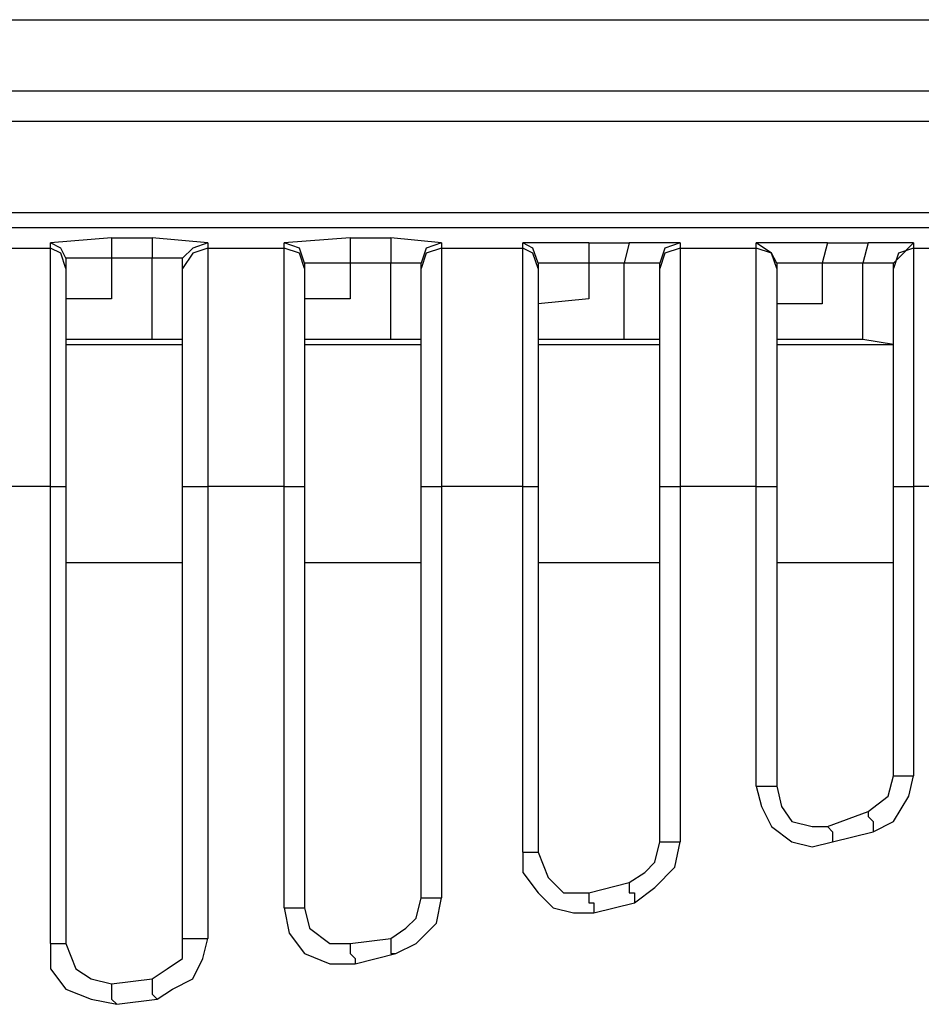
# Model space of a CAD drawing. Units: inches. Extents: x 0.51 to 7.99, y -6.31 to -4.68.
# Drawn here: x 4.35 to 4.55, y -5.24 to -5.02 of the extents above; entities that cross this region are included whole.
import ezdxf

# ---------------------------------------------------------------- set-up
doc = ezdxf.new("R2010")
doc.units = ezdxf.units.IN
doc.header["$MEASUREMENT"] = 0
doc.layers.add('Layer 1', color=7, linetype='Continuous')

# ---------------------------------------------------------------- blocks, each defined once
blk = doc.blocks.new('block 730')
at = {"layer": 'Layer 1', "color": 7, "lineweight": 25}
blk.add_lwpolyline([(4.72819, -5.06632), (3.75571, -5.06632)], dxfattribs=at)
blk = doc.blocks.new('block 1878')
at = {"layer": 'Layer 1', "color": 7, "lineweight": 25}
blk.add_lwpolyline([(4.55075, -5.07088), (4.55075, -5.12435)], dxfattribs=at)
blk = doc.blocks.new('block 1879')
at = {"layer": 'Layer 1', "color": 7, "lineweight": 25}
blk.add_lwpolyline([(4.55075, -5.07088), (4.56897, -5.07088)], dxfattribs=at)
blk = doc.blocks.new('block 1881')
at = {"layer": 'Layer 1', "color": 7, "lineweight": 25}
blk.add_lwpolyline([(4.56897, -5.12435), (4.55075, -5.12435)], dxfattribs=at)
blk = doc.blocks.new('block 1895')
at = {"layer": 'Layer 1', "color": 7, "lineweight": 25}
blk.add_lwpolyline([(4.4939, -5.12435), (4.4939, -5.07543)], dxfattribs=at)
blk = doc.blocks.new('block 1896')
at = {"layer": 'Layer 1', "color": 7, "lineweight": 25}
blk.add_lwpolyline([(4.49848, -5.07088), (4.49505, -5.07202), (4.4939, -5.07543)], dxfattribs=at)
blk = doc.blocks.new('block 1897')
at = {"layer": 'Layer 1', "color": 7, "lineweight": 25}
blk.add_lwpolyline([(4.49848, -5.07088), (4.49848, -5.12435)], dxfattribs=at)
blk = doc.blocks.new('block 1898')
at = {"layer": 'Layer 1', "color": 7, "lineweight": 25}
blk.add_lwpolyline([(4.4939, -5.12435), (4.49848, -5.12435)], dxfattribs=at)
blk = doc.blocks.new('block 1899')
at = {"layer": 'Layer 1', "color": 7, "lineweight": 25}
blk.add_lwpolyline([(4.40976, -5.21874), (4.41086, -5.22443), (4.41431, -5.22899), (4.41998, -5.23126), (4.42565, -5.23126)], dxfattribs=at)
blk = doc.blocks.new('block 1900')
at = {"layer": 'Layer 1', "color": 7, "lineweight": 25}
blk.add_lwpolyline([(4.40976, -5.21874), (4.41431, -5.21874)], dxfattribs=at)
blk = doc.blocks.new('block 1901')
at = {"layer": 'Layer 1', "color": 7, "lineweight": 25}
blk.add_lwpolyline([(4.41431, -5.21874), (4.41545, -5.22329), (4.41998, -5.2267), (4.42451, -5.2267)], dxfattribs=at)
blk = doc.blocks.new('block 1902')
at = {"layer": 'Layer 1', "color": 7, "lineweight": 25}
blk.add_lwpolyline([(4.42451, -5.2267), (4.42451, -5.22899), (4.42565, -5.23013), (4.42565, -5.23126)], dxfattribs=at)
blk = doc.blocks.new('block 1903')
at = {"layer": 'Layer 1', "color": 7, "lineweight": 25}
blk.add_lwpolyline([(4.40976, -5.12435), (4.40976, -5.07088)], dxfattribs=at)
blk = doc.blocks.new('block 1904')
at = {"layer": 'Layer 1', "color": 7, "lineweight": 25}
blk.add_lwpolyline([(4.41431, -5.07543), (4.41315, -5.07202), (4.40976, -5.07088)], dxfattribs=at)
blk = doc.blocks.new('block 1905')
at = {"layer": 'Layer 1', "color": 7, "lineweight": 25}
blk.add_lwpolyline([(4.41431, -5.07543), (4.41431, -5.12435)], dxfattribs=at)
blk = doc.blocks.new('block 1906')
at = {"layer": 'Layer 1', "color": 7, "lineweight": 25}
blk.add_lwpolyline([(4.40976, -5.12435), (4.41431, -5.12435)], dxfattribs=at)
blk = doc.blocks.new('block 1907')
at = {"layer": 'Layer 1', "color": 7, "lineweight": 25}
blk.add_lwpolyline([(4.49848, -5.07088), (4.5155, -5.07088)], dxfattribs=at)
blk = doc.blocks.new('block 1908')
at = {"layer": 'Layer 1', "color": 7, "lineweight": 25}
blk.add_lwpolyline([(4.5155, -5.12435), (4.5155, -5.07088)], dxfattribs=at)
blk = doc.blocks.new('block 1909')
at = {"layer": 'Layer 1', "color": 7, "lineweight": 25}
blk.add_lwpolyline([(4.5155, -5.12435), (4.49848, -5.12435)], dxfattribs=at)
blk = doc.blocks.new('block 1914')
at = {"layer": 'Layer 1', "color": 7, "lineweight": 25}
blk.add_lwpolyline([(4.44043, -5.21647), (4.44043, -5.12435)], dxfattribs=at)
blk = doc.blocks.new('block 1915')
at = {"layer": 'Layer 1', "color": 7, "lineweight": 25}
blk.add_lwpolyline([(4.44043, -5.12435), (4.44501, -5.12435)], dxfattribs=at)
blk = doc.blocks.new('block 1916')
at = {"layer": 'Layer 1', "color": 7, "lineweight": 25}
blk.add_lwpolyline([(4.44501, -5.12435), (4.44501, -5.21647)], dxfattribs=at)
blk = doc.blocks.new('block 1917')
at = {"layer": 'Layer 1', "color": 7, "lineweight": 25}
blk.add_lwpolyline([(4.44043, -5.21647), (4.44501, -5.21647)], dxfattribs=at)
blk = doc.blocks.new('block 1918')
at = {"layer": 'Layer 1', "color": 7, "lineweight": 25}
blk.add_lwpolyline([(4.44043, -5.12435), (4.44043, -5.07543)], dxfattribs=at)
blk = doc.blocks.new('block 1919')
at = {"layer": 'Layer 1', "color": 7, "lineweight": 25}
blk.add_lwpolyline([(4.44501, -5.07088), (4.44158, -5.07202), (4.44043, -5.07543)], dxfattribs=at)
blk = doc.blocks.new('block 1920')
at = {"layer": 'Layer 1', "color": 7, "lineweight": 25}
blk.add_lwpolyline([(4.44501, -5.07088), (4.44501, -5.12435)], dxfattribs=at)
blk = doc.blocks.new('block 1930')
at = {"layer": 'Layer 1', "color": 7, "lineweight": 25}
blk.add_lwpolyline([(4.35739, -5.12435), (4.35739, -5.07088)], dxfattribs=at)
blk = doc.blocks.new('block 1931')
at = {"layer": 'Layer 1', "color": 7, "lineweight": 25}
blk.add_lwpolyline([(4.36084, -5.07543), (4.35969, -5.07202), (4.35739, -5.07088)], dxfattribs=at)
blk = doc.blocks.new('block 1932')
at = {"layer": 'Layer 1', "color": 7, "lineweight": 25}
blk.add_lwpolyline([(4.36084, -5.07543), (4.36084, -5.12435)], dxfattribs=at)
blk = doc.blocks.new('block 1933')
at = {"layer": 'Layer 1', "color": 7, "lineweight": 25}
blk.add_lwpolyline([(4.35739, -5.12435), (4.36084, -5.12435)], dxfattribs=at)
blk = doc.blocks.new('block 1935')
at = {"layer": 'Layer 1', "color": 7, "lineweight": 25}
blk.add_lwpolyline([(4.38696, -5.22558), (4.38696, -5.12435)], dxfattribs=at)
blk = doc.blocks.new('block 1936')
at = {"layer": 'Layer 1', "color": 7, "lineweight": 25}
blk.add_lwpolyline([(4.38696, -5.12435), (4.39265, -5.12435)], dxfattribs=at)
blk = doc.blocks.new('block 1937')
at = {"layer": 'Layer 1', "color": 7, "lineweight": 25}
blk.add_lwpolyline([(4.39265, -5.12435), (4.39265, -5.22558)], dxfattribs=at)
blk = doc.blocks.new('block 1938')
at = {"layer": 'Layer 1', "color": 7, "lineweight": 25}
blk.add_lwpolyline([(4.38696, -5.22558), (4.39265, -5.22558)], dxfattribs=at)
blk = doc.blocks.new('block 1942')
at = {"layer": 'Layer 1', "color": 7, "lineweight": 25}
blk.add_lwpolyline([(4.38696, -5.12435), (4.38696, -5.07543)], dxfattribs=at)
blk = doc.blocks.new('block 1943')
at = {"layer": 'Layer 1', "color": 7, "lineweight": 25}
blk.add_lwpolyline([(4.39265, -5.07088), (4.38926, -5.07202), (4.38696, -5.07543)], dxfattribs=at)
blk = doc.blocks.new('block 1944')
at = {"layer": 'Layer 1', "color": 7, "lineweight": 25}
blk.add_lwpolyline([(4.39265, -5.07088), (4.39265, -5.12435)], dxfattribs=at)
blk = doc.blocks.new('block 2022')
at = {"layer": 'Layer 1', "color": 7, "lineweight": 25}
blk.add_lwpolyline([(4.4939, -5.20395), (4.4939, -5.12435)], dxfattribs=at)
blk = doc.blocks.new('block 2023')
at = {"layer": 'Layer 1', "color": 7, "lineweight": 25}
blk.add_lwpolyline([(4.49848, -5.12435), (4.49848, -5.20395)], dxfattribs=at)
blk = doc.blocks.new('block 2024')
at = {"layer": 'Layer 1', "color": 7, "lineweight": 25}
blk.add_lwpolyline([(4.4939, -5.20395), (4.49848, -5.20395)], dxfattribs=at)
blk = doc.blocks.new('block 2055')
at = {"layer": 'Layer 1', "color": 7, "lineweight": 25}
blk.add_lwpolyline([(4.38019, -5.23467), (4.38357, -5.2324), (4.38696, -5.23013), (4.38696, -5.22558)], dxfattribs=at)
blk = doc.blocks.new('block 2056')
at = {"layer": 'Layer 1', "color": 7, "lineweight": 25}
blk.add_lwpolyline([(4.38129, -5.23922), (4.38471, -5.23696), (4.38926, -5.23467), (4.39155, -5.23013), (4.39265, -5.22558)], dxfattribs=at)
blk = doc.blocks.new('block 2057')
at = {"layer": 'Layer 1', "color": 7, "lineweight": 25}
blk.add_lwpolyline([(4.38019, -5.23467), (4.38019, -5.23808), (4.38129, -5.23922)], dxfattribs=at)
blk = doc.blocks.new('block 2115')
at = {"layer": 'Layer 1', "color": 7, "lineweight": 25}
blk.add_lwpolyline([(4.48707, -5.21306), (4.49051, -5.2108), (4.49276, -5.2085), (4.4939, -5.20395)], dxfattribs=at)
blk = doc.blocks.new('block 2116')
at = {"layer": 'Layer 1', "color": 7, "lineweight": 25}
blk.add_lwpolyline([(4.48823, -5.21761), (4.49276, -5.2142), (4.49729, -5.20965), (4.49848, -5.20395)], dxfattribs=at)
blk = doc.blocks.new('block 2117')
at = {"layer": 'Layer 1', "color": 7, "lineweight": 25}
blk.add_lwpolyline([(4.48707, -5.21306), (4.48707, -5.21535), (4.48823, -5.21535), (4.48823, -5.21761)], dxfattribs=at)
blk = doc.blocks.new('block 2139')
at = {"layer": 'Layer 1', "color": 7, "lineweight": 25}
blk.add_lwpolyline([(4.40976, -5.21874), (4.40976, -5.12435)], dxfattribs=at)
blk = doc.blocks.new('block 2140')
at = {"layer": 'Layer 1', "color": 7, "lineweight": 25}
blk.add_lwpolyline([(4.41431, -5.12435), (4.41431, -5.21874)], dxfattribs=at)
blk = doc.blocks.new('block 2141')
at = {"layer": 'Layer 1', "color": 7, "lineweight": 25}
blk.add_lwpolyline([(4.42451, -5.2267), (4.43361, -5.22558)], dxfattribs=at)
blk = doc.blocks.new('block 2142')
at = {"layer": 'Layer 1', "color": 7, "lineweight": 25}
blk.add_lwpolyline([(4.43361, -5.22558), (4.43361, -5.22899), (4.43476, -5.22899)], dxfattribs=at)
blk = doc.blocks.new('block 2143')
at = {"layer": 'Layer 1', "color": 7, "lineweight": 25}
blk.add_lwpolyline([(4.42565, -5.23126), (4.43476, -5.22899)], dxfattribs=at)
blk = doc.blocks.new('block 2144')
at = {"layer": 'Layer 1', "color": 7, "lineweight": 25}
blk.add_lwpolyline([(4.43361, -5.22558), (4.43704, -5.22329), (4.43933, -5.22103), (4.44043, -5.21647)], dxfattribs=at)
blk = doc.blocks.new('block 2145')
at = {"layer": 'Layer 1', "color": 7, "lineweight": 25}
blk.add_lwpolyline([(4.43476, -5.22899), (4.43933, -5.2267), (4.44386, -5.22217), (4.44501, -5.21647)], dxfattribs=at)
blk = doc.blocks.new('block 2152')
at = {"layer": 'Layer 1', "color": 7, "lineweight": 25}
blk.add_lwpolyline([(4.35739, -5.2267), (4.35739, -5.2324), (4.36084, -5.23696), (4.36651, -5.23922), (4.37223, -5.24036)], dxfattribs=at)
blk = doc.blocks.new('block 2153')
at = {"layer": 'Layer 1', "color": 7, "lineweight": 25}
blk.add_lwpolyline([(4.35739, -5.2267), (4.36084, -5.2267)], dxfattribs=at)
blk = doc.blocks.new('block 2154')
at = {"layer": 'Layer 1', "color": 7, "lineweight": 25}
blk.add_lwpolyline([(4.36084, -5.2267), (4.36306, -5.2324), (4.36651, -5.23467), (4.37104, -5.23581)], dxfattribs=at)
blk = doc.blocks.new('block 2155')
at = {"layer": 'Layer 1', "color": 7, "lineweight": 25}
blk.add_lwpolyline([(4.37104, -5.23581), (4.37104, -5.23922), (4.37223, -5.24036)], dxfattribs=at)
blk = doc.blocks.new('block 2156')
at = {"layer": 'Layer 1', "color": 7, "lineweight": 25}
blk.add_lwpolyline([(4.35739, -5.2267), (4.35739, -5.12435)], dxfattribs=at)
blk = doc.blocks.new('block 2157')
at = {"layer": 'Layer 1', "color": 7, "lineweight": 25}
blk.add_lwpolyline([(4.36084, -5.12435), (4.36084, -5.2267)], dxfattribs=at)
blk = doc.blocks.new('block 2158')
at = {"layer": 'Layer 1', "color": 7, "lineweight": 25}
blk.add_lwpolyline([(4.37104, -5.23581), (4.38019, -5.23467)], dxfattribs=at)
blk = doc.blocks.new('block 2159')
at = {"layer": 'Layer 1', "color": 7, "lineweight": 25}
blk.add_lwpolyline([(4.37223, -5.24036), (4.38129, -5.23922)], dxfattribs=at)
blk = doc.blocks.new('block 2206')
at = {"layer": 'Layer 1', "color": 7, "lineweight": 25}
blk.add_lwpolyline([(4.35739, -5.12435), (4.33922, -5.12435)], dxfattribs=at)
blk = doc.blocks.new('block 2207')
at = {"layer": 'Layer 1', "color": 7, "lineweight": 25}
blk.add_lwpolyline([(4.40976, -5.12435), (4.39265, -5.12435)], dxfattribs=at)
blk = doc.blocks.new('block 2208')
at = {"layer": 'Layer 1', "color": 7, "lineweight": 25}
blk.add_lwpolyline([(4.46319, -5.12435), (4.44501, -5.12435)], dxfattribs=at)
blk = doc.blocks.new('block 2209')
at = {"layer": 'Layer 1', "color": 7, "lineweight": 25}
blk.add_lwpolyline([(4.46319, -5.20624), (4.46319, -5.12435)], dxfattribs=at)
blk = doc.blocks.new('block 2210')
at = {"layer": 'Layer 1', "color": 7, "lineweight": 25}
blk.add_lwpolyline([(4.46319, -5.20624), (4.46319, -5.2108), (4.46662, -5.21535), (4.47, -5.21874), (4.47458, -5.21988), (4.47911, -5.21988)], dxfattribs=at)
blk = doc.blocks.new('block 2211')
at = {"layer": 'Layer 1', "color": 7, "lineweight": 25}
blk.add_lwpolyline([(4.47911, -5.21988), (4.48823, -5.21761)], dxfattribs=at)
blk = doc.blocks.new('block 2212')
at = {"layer": 'Layer 1', "color": 7, "lineweight": 25}
blk.add_lwpolyline([(4.5155, -5.19145), (4.5155, -5.12435)], dxfattribs=at)
blk = doc.blocks.new('block 2213')
at = {"layer": 'Layer 1', "color": 7, "lineweight": 25}
blk.add_lwpolyline([(4.5155, -5.19145), (4.51666, -5.196), (4.51893, -5.20054), (4.52346, -5.20395), (4.52805, -5.2051), (4.53258, -5.20395)], dxfattribs=at)
blk = doc.blocks.new('block 2214')
at = {"layer": 'Layer 1', "color": 7, "lineweight": 25}
blk.add_lwpolyline([(4.53258, -5.20395), (4.54169, -5.20169)], dxfattribs=at)
blk = doc.blocks.new('block 2215')
at = {"layer": 'Layer 1', "color": 7, "lineweight": 25}
blk.add_lwpolyline([(4.54169, -5.20169), (4.54622, -5.19942), (4.54966, -5.19372), (4.55075, -5.18917)], dxfattribs=at)
blk = doc.blocks.new('block 2216')
at = {"layer": 'Layer 1', "color": 7, "lineweight": 25}
blk.add_lwpolyline([(4.55075, -5.12435), (4.55075, -5.18917)], dxfattribs=at)
blk = doc.blocks.new('block 2239')
at = {"layer": 'Layer 1', "color": 7, "lineweight": 25}
blk.add_lwpolyline([(4.53144, -5.20054), (4.54054, -5.19713)], dxfattribs=at)
blk = doc.blocks.new('block 2240')
at = {"layer": 'Layer 1', "color": 7, "lineweight": 25}
blk.add_lwpolyline([(4.54054, -5.19713), (4.54054, -5.19827), (4.54169, -5.19942), (4.54169, -5.20169)], dxfattribs=at)
blk = doc.blocks.new('block 2241')
at = {"layer": 'Layer 1', "color": 7, "lineweight": 25}
blk.add_lwpolyline([(4.53144, -5.20054), (4.53258, -5.20169), (4.53258, -5.20395)], dxfattribs=at)
blk = doc.blocks.new('block 2242')
at = {"layer": 'Layer 1', "color": 7, "lineweight": 25}
blk.add_lwpolyline([(4.52009, -5.07543), (4.51893, -5.07202), (4.5155, -5.07088)], dxfattribs=at)
blk = doc.blocks.new('block 2243')
at = {"layer": 'Layer 1', "color": 7, "lineweight": 25}
blk.add_lwpolyline([(4.52009, -5.07543), (4.52009, -5.12435)], dxfattribs=at)
blk = doc.blocks.new('block 2244')
at = {"layer": 'Layer 1', "color": 7, "lineweight": 25}
blk.add_lwpolyline([(4.5155, -5.12435), (4.52009, -5.12435)], dxfattribs=at)
blk = doc.blocks.new('block 2264')
at = {"layer": 'Layer 1', "color": 7, "lineweight": 25}
blk.add_lwpolyline([(4.33922, -5.07088), (4.35739, -5.07088)], dxfattribs=at)
blk = doc.blocks.new('block 2265')
at = {"layer": 'Layer 1', "color": 7, "lineweight": 25}
blk.add_lwpolyline([(4.39265, -5.07088), (4.40976, -5.07088)], dxfattribs=at)
blk = doc.blocks.new('block 2274')
at = {"layer": 'Layer 1', "color": 7, "lineweight": 25}
blk.add_lwpolyline([(4.5155, -5.19145), (4.52009, -5.19145)], dxfattribs=at)
blk = doc.blocks.new('block 2275')
at = {"layer": 'Layer 1', "color": 7, "lineweight": 25}
blk.add_lwpolyline([(4.52009, -5.19145), (4.52119, -5.196), (4.52346, -5.19942), (4.52805, -5.20054), (4.53144, -5.20054)], dxfattribs=at)
blk = doc.blocks.new('block 2277')
at = {"layer": 'Layer 1', "color": 7, "lineweight": 25}
blk.add_lwpolyline([(4.54622, -5.18917), (4.54622, -5.12435)], dxfattribs=at)
blk = doc.blocks.new('block 2278')
at = {"layer": 'Layer 1', "color": 7, "lineweight": 25}
blk.add_lwpolyline([(4.54622, -5.12435), (4.55075, -5.12435)], dxfattribs=at)
blk = doc.blocks.new('block 2279')
at = {"layer": 'Layer 1', "color": 7, "lineweight": 25}
blk.add_lwpolyline([(4.54622, -5.18917), (4.55075, -5.18917)], dxfattribs=at)
blk = doc.blocks.new('block 2286')
at = {"layer": 'Layer 1', "color": 7, "lineweight": 25}
blk.add_lwpolyline([(4.46319, -5.20624), (4.46662, -5.20624)], dxfattribs=at)
blk = doc.blocks.new('block 2287')
at = {"layer": 'Layer 1', "color": 7, "lineweight": 25}
blk.add_lwpolyline([(4.46662, -5.20624), (4.46891, -5.21191), (4.47229, -5.21535), (4.47797, -5.21535)], dxfattribs=at)
blk = doc.blocks.new('block 2288')
at = {"layer": 'Layer 1', "color": 7, "lineweight": 25}
blk.add_lwpolyline([(4.47797, -5.21535), (4.47797, -5.21761), (4.47911, -5.21761), (4.47911, -5.21988)], dxfattribs=at)
blk = doc.blocks.new('block 2292')
at = {"layer": 'Layer 1', "color": 7, "lineweight": 25}
blk.add_lwpolyline([(4.46319, -5.12435), (4.46319, -5.07088)], dxfattribs=at)
blk = doc.blocks.new('block 2293')
at = {"layer": 'Layer 1', "color": 7, "lineweight": 25}
blk.add_lwpolyline([(4.46662, -5.07543), (4.46547, -5.07202), (4.46319, -5.07088)], dxfattribs=at)
blk = doc.blocks.new('block 2294')
at = {"layer": 'Layer 1', "color": 7, "lineweight": 25}
blk.add_lwpolyline([(4.46662, -5.07543), (4.46662, -5.12435)], dxfattribs=at)
blk = doc.blocks.new('block 2295')
at = {"layer": 'Layer 1', "color": 7, "lineweight": 25}
blk.add_lwpolyline([(4.46319, -5.12435), (4.46662, -5.12435)], dxfattribs=at)
blk = doc.blocks.new('block 2303')
at = {"layer": 'Layer 1', "color": 7, "lineweight": 25}
blk.add_lwpolyline([(4.54622, -5.12435), (4.54622, -5.07543)], dxfattribs=at)
blk = doc.blocks.new('block 2304')
at = {"layer": 'Layer 1', "color": 7, "lineweight": 25}
blk.add_lwpolyline([(4.55075, -5.07088), (4.54736, -5.07202), (4.54622, -5.07543)], dxfattribs=at)
blk = doc.blocks.new('block 2309')
at = {"layer": 'Layer 1', "color": 7, "lineweight": 25}
blk.add_lwpolyline([(4.46662, -5.12435), (4.46662, -5.20624)], dxfattribs=at)
blk = doc.blocks.new('block 2310')
at = {"layer": 'Layer 1', "color": 7, "lineweight": 25}
blk.add_lwpolyline([(4.47797, -5.21535), (4.48707, -5.21306)], dxfattribs=at)
blk = doc.blocks.new('block 2317')
at = {"layer": 'Layer 1', "color": 7, "lineweight": 25}
blk.add_lwpolyline([(4.54054, -5.19713), (4.54508, -5.19372), (4.54622, -5.18917)], dxfattribs=at)
blk = doc.blocks.new('block 2325')
at = {"layer": 'Layer 1', "color": 7, "lineweight": 25}
blk.add_lwpolyline([(4.44501, -5.07088), (4.46319, -5.07088)], dxfattribs=at)
blk = doc.blocks.new('block 2326')
at = {"layer": 'Layer 1', "color": 7, "lineweight": 25}
blk.add_lwpolyline([(4.52009, -5.12435), (4.52009, -5.19145)], dxfattribs=at)
blk = doc.blocks.new('block 2378')
at = {"layer": 'Layer 1', "color": 7, "lineweight": 25}
blk.add_lwpolyline([(4.41431, -5.21874), (4.41545, -5.22329), (4.41998, -5.2267), (4.42451, -5.2267)], dxfattribs=at)
blk = doc.blocks.new('block 2379')
at = {"layer": 'Layer 1', "color": 7, "lineweight": 25}
blk.add_lwpolyline([(4.42451, -5.2267), (4.42451, -5.2267)], dxfattribs=at)
blk = doc.blocks.new('block 2408')
at = {"layer": 'Layer 1', "color": 7, "lineweight": 25}
blk.add_lwpolyline([(4.38696, -5.1414), (4.36084, -5.1414)], dxfattribs=at)
blk = doc.blocks.new('block 2409')
at = {"layer": 'Layer 1', "color": 7, "lineweight": 25}
blk.add_lwpolyline([(4.36084, -5.09249), (4.38696, -5.09249)], dxfattribs=at)
blk = doc.blocks.new('block 2410')
at = {"layer": 'Layer 1', "color": 7, "lineweight": 25}
blk.add_lwpolyline([(4.44043, -5.1414), (4.41431, -5.1414)], dxfattribs=at)
blk = doc.blocks.new('block 2411')
at = {"layer": 'Layer 1', "color": 7, "lineweight": 25}
blk.add_lwpolyline([(4.41431, -5.09249), (4.44043, -5.09249)], dxfattribs=at)
blk = doc.blocks.new('block 2412')
at = {"layer": 'Layer 1', "color": 7, "lineweight": 25}
blk.add_lwpolyline([(4.4939, -5.1414), (4.46662, -5.1414)], dxfattribs=at)
blk = doc.blocks.new('block 2413')
at = {"layer": 'Layer 1', "color": 7, "lineweight": 25}
blk.add_lwpolyline([(4.46662, -5.09249), (4.4939, -5.09249)], dxfattribs=at)
blk = doc.blocks.new('block 2415')
at = {"layer": 'Layer 1', "color": 7, "lineweight": 25}
blk.add_lwpolyline([(4.54622, -5.1414), (4.52009, -5.1414)], dxfattribs=at)
blk = doc.blocks.new('block 2416')
at = {"layer": 'Layer 1', "color": 7, "lineweight": 25}
blk.add_lwpolyline([(4.52009, -5.09249), (4.54622, -5.09249)], dxfattribs=at)
blk = doc.blocks.new('block 2444')
at = {"layer": 'Layer 1', "color": 7, "lineweight": 25}
blk.add_lwpolyline([(4.55075, -5.06973), (4.55075, -5.07088)], dxfattribs=at)
blk = doc.blocks.new('block 2445')
at = {"layer": 'Layer 1', "color": 7, "lineweight": 25}
blk.add_lwpolyline([(4.55075, -5.06973), (4.54054, -5.06973)], dxfattribs=at)
blk = doc.blocks.new('block 2446')
at = {"layer": 'Layer 1', "color": 7, "lineweight": 25}
blk.add_lwpolyline([(4.53144, -5.06973), (4.54054, -5.06973)], dxfattribs=at)
blk = doc.blocks.new('block 2447')
at = {"layer": 'Layer 1', "color": 7, "lineweight": 25}
blk.add_lwpolyline([(4.53144, -5.06973), (4.5155, -5.06973)], dxfattribs=at)
blk = doc.blocks.new('block 2448')
at = {"layer": 'Layer 1', "color": 7, "lineweight": 25}
blk.add_lwpolyline([(4.5155, -5.07088), (4.5155, -5.06973)], dxfattribs=at)
blk = doc.blocks.new('block 2449')
at = {"layer": 'Layer 1', "color": 7, "lineweight": 25}
blk.add_lwpolyline([(4.49848, -5.06973), (4.49848, -5.07088)], dxfattribs=at)
blk = doc.blocks.new('block 2450')
at = {"layer": 'Layer 1', "color": 7, "lineweight": 25}
blk.add_lwpolyline([(4.49848, -5.06973), (4.48707, -5.06973)], dxfattribs=at)
blk = doc.blocks.new('block 2451')
at = {"layer": 'Layer 1', "color": 7, "lineweight": 25}
blk.add_lwpolyline([(4.47797, -5.06973), (4.48707, -5.06973)], dxfattribs=at)
blk = doc.blocks.new('block 2452')
at = {"layer": 'Layer 1', "color": 7, "lineweight": 25}
blk.add_lwpolyline([(4.47797, -5.06973), (4.46319, -5.06973)], dxfattribs=at)
blk = doc.blocks.new('block 2453')
at = {"layer": 'Layer 1', "color": 7, "lineweight": 25}
blk.add_lwpolyline([(4.46319, -5.07088), (4.46319, -5.06973)], dxfattribs=at)
blk = doc.blocks.new('block 2454')
at = {"layer": 'Layer 1', "color": 7, "lineweight": 25}
blk.add_lwpolyline([(4.44501, -5.06973), (4.44501, -5.07088)], dxfattribs=at)
blk = doc.blocks.new('block 2455')
at = {"layer": 'Layer 1', "color": 7, "lineweight": 25}
blk.add_lwpolyline([(4.44501, -5.06973), (4.43361, -5.06861)], dxfattribs=at)
blk = doc.blocks.new('block 2456')
at = {"layer": 'Layer 1', "color": 7, "lineweight": 25}
blk.add_lwpolyline([(4.42451, -5.06861), (4.43361, -5.06861)], dxfattribs=at)
blk = doc.blocks.new('block 2457')
at = {"layer": 'Layer 1', "color": 7, "lineweight": 25}
blk.add_lwpolyline([(4.42451, -5.06861), (4.40976, -5.06973)], dxfattribs=at)
blk = doc.blocks.new('block 2458')
at = {"layer": 'Layer 1', "color": 7, "lineweight": 25}
blk.add_lwpolyline([(4.40976, -5.07088), (4.40976, -5.06973)], dxfattribs=at)
blk = doc.blocks.new('block 2459')
at = {"layer": 'Layer 1', "color": 7, "lineweight": 25}
blk.add_lwpolyline([(4.39265, -5.06973), (4.39265, -5.07088)], dxfattribs=at)
blk = doc.blocks.new('block 2460')
at = {"layer": 'Layer 1', "color": 7, "lineweight": 25}
blk.add_lwpolyline([(4.39265, -5.06973), (4.38019, -5.06861)], dxfattribs=at)
blk = doc.blocks.new('block 2461')
at = {"layer": 'Layer 1', "color": 7, "lineweight": 25}
blk.add_lwpolyline([(4.37104, -5.06861), (4.38019, -5.06861)], dxfattribs=at)
blk = doc.blocks.new('block 2462')
at = {"layer": 'Layer 1', "color": 7, "lineweight": 25}
blk.add_lwpolyline([(4.37104, -5.06861), (4.35739, -5.06973)], dxfattribs=at)
blk = doc.blocks.new('block 2463')
at = {"layer": 'Layer 1', "color": 7, "lineweight": 25}
blk.add_lwpolyline([(4.35739, -5.07088), (4.35739, -5.06973)], dxfattribs=at)
blk = doc.blocks.new('block 2538')
at = {"layer": 'Layer 1', "color": 7, "lineweight": 25}
blk.add_lwpolyline([(4.46662, -5.07429), (4.46547, -5.07088), (4.46319, -5.06973)], dxfattribs=at)
blk = doc.blocks.new('block 2539')
at = {"layer": 'Layer 1', "color": 7, "lineweight": 25}
blk.add_lwpolyline([(4.46662, -5.07429), (4.46662, -5.07543)], dxfattribs=at)
blk = doc.blocks.new('block 2544')
at = {"layer": 'Layer 1', "color": 7, "lineweight": 25}
blk.add_lwpolyline([(4.44501, -5.06973), (4.44158, -5.07088), (4.44043, -5.07429)], dxfattribs=at)
blk = doc.blocks.new('block 2545')
at = {"layer": 'Layer 1', "color": 7, "lineweight": 25}
blk.add_lwpolyline([(4.44043, -5.07543), (4.44043, -5.07429)], dxfattribs=at)
blk = doc.blocks.new('block 2548')
at = {"layer": 'Layer 1', "color": 7, "lineweight": 25}
blk.add_lwpolyline([(4.41431, -5.07429), (4.41315, -5.07088), (4.40976, -5.06973)], dxfattribs=at)
blk = doc.blocks.new('block 2549')
at = {"layer": 'Layer 1', "color": 7, "lineweight": 25}
blk.add_lwpolyline([(4.41431, -5.07429), (4.41431, -5.07543)], dxfattribs=at)
blk = doc.blocks.new('block 2550')
at = {"layer": 'Layer 1', "color": 7, "lineweight": 25}
blk.add_lwpolyline([(4.54736, -5.07317), (4.54622, -5.07429)], dxfattribs=at)
blk = doc.blocks.new('block 2551')
at = {"layer": 'Layer 1', "color": 7, "lineweight": 25}
blk.add_lwpolyline([(4.54622, -5.07543), (4.54622, -5.07429)], dxfattribs=at)
blk = doc.blocks.new('block 2554')
at = {"layer": 'Layer 1', "color": 7, "lineweight": 25}
blk.add_lwpolyline([(4.39265, -5.06973), (4.38926, -5.07088), (4.38696, -5.07317)], dxfattribs=at)
blk = doc.blocks.new('block 2555')
at = {"layer": 'Layer 1', "color": 7, "lineweight": 25}
blk.add_lwpolyline([(4.38696, -5.07543), (4.38696, -5.07317)], dxfattribs=at)
blk = doc.blocks.new('block 2568')
at = {"layer": 'Layer 1', "color": 7, "lineweight": 25}
blk.add_lwpolyline([(4.52009, -5.07429), (4.51893, -5.07202), (4.5155, -5.06973)], dxfattribs=at)
blk = doc.blocks.new('block 2569')
at = {"layer": 'Layer 1', "color": 7, "lineweight": 25}
blk.add_lwpolyline([(4.52009, -5.07429), (4.52009, -5.07543)], dxfattribs=at)
blk = doc.blocks.new('block 2570')
at = {"layer": 'Layer 1', "color": 7, "lineweight": 25}
blk.add_lwpolyline([(4.36084, -5.07317), (4.35969, -5.07088), (4.35739, -5.06973)], dxfattribs=at)
blk = doc.blocks.new('block 2571')
at = {"layer": 'Layer 1', "color": 7, "lineweight": 25}
blk.add_lwpolyline([(4.36084, -5.07317), (4.36084, -5.07543)], dxfattribs=at)
blk = doc.blocks.new('block 2584')
at = {"layer": 'Layer 1', "color": 7, "lineweight": 25}
blk.add_lwpolyline([(4.49848, -5.06973), (4.49505, -5.07088), (4.4939, -5.07429)], dxfattribs=at)
blk = doc.blocks.new('block 2585')
at = {"layer": 'Layer 1', "color": 7, "lineweight": 25}
blk.add_lwpolyline([(4.4939, -5.07543), (4.4939, -5.07429)], dxfattribs=at)
blk = doc.blocks.new('block 2599')
at = {"layer": 'Layer 1', "color": 7, "lineweight": 25}
blk.add_lwpolyline([(4.38019, -5.09136), (4.36084, -5.09136)], dxfattribs=at)
blk = doc.blocks.new('block 2600')
at = {"layer": 'Layer 1', "color": 7, "lineweight": 25}
blk.add_lwpolyline([(4.38696, -5.09136), (4.38019, -5.09136)], dxfattribs=at)
blk = doc.blocks.new('block 2604')
at = {"layer": 'Layer 1', "color": 7, "lineweight": 25}
blk.add_lwpolyline([(4.43361, -5.09136), (4.41431, -5.09136)], dxfattribs=at)
blk = doc.blocks.new('block 2605')
at = {"layer": 'Layer 1', "color": 7, "lineweight": 25}
blk.add_lwpolyline([(4.44043, -5.09136), (4.43361, -5.09136)], dxfattribs=at)
blk = doc.blocks.new('block 2606')
at = {"layer": 'Layer 1', "color": 7, "lineweight": 25}
blk.add_lwpolyline([(4.48593, -5.09136), (4.46662, -5.09136)], dxfattribs=at)
blk = doc.blocks.new('block 2607')
at = {"layer": 'Layer 1', "color": 7, "lineweight": 25}
blk.add_lwpolyline([(4.4939, -5.09136), (4.48593, -5.09136)], dxfattribs=at)
blk = doc.blocks.new('block 2622')
at = {"layer": 'Layer 1', "color": 7, "lineweight": 25}
blk.add_lwpolyline([(4.5394, -5.09136), (4.52009, -5.09136)], dxfattribs=at)
blk = doc.blocks.new('block 2623')
at = {"layer": 'Layer 1', "color": 7, "lineweight": 25}
blk.add_lwpolyline([(4.54622, -5.09249), (4.5394, -5.09136)], dxfattribs=at)
blk = doc.blocks.new('block 2639')
at = {"layer": 'Layer 1', "color": 7, "lineweight": 25}
blk.add_lwpolyline([(4.54622, -5.07429), (4.5394, -5.07429)], dxfattribs=at)
blk = doc.blocks.new('block 2640')
at = {"layer": 'Layer 1', "color": 7, "lineweight": 25}
blk.add_lwpolyline([(4.54054, -5.06973), (4.5394, -5.07429)], dxfattribs=at)
blk = doc.blocks.new('block 2641')
at = {"layer": 'Layer 1', "color": 7, "lineweight": 25}
blk.add_lwpolyline([(4.5394, -5.09136), (4.5394, -5.07429)], dxfattribs=at)
blk = doc.blocks.new('block 2642')
at = {"layer": 'Layer 1', "color": 7, "lineweight": 25}
blk.add_lwpolyline([(4.53144, -5.06973), (4.53029, -5.07429)], dxfattribs=at)
blk = doc.blocks.new('block 2643')
at = {"layer": 'Layer 1', "color": 7, "lineweight": 25}
blk.add_lwpolyline([(4.53029, -5.07429), (4.52009, -5.07429)], dxfattribs=at)
blk = doc.blocks.new('block 2644')
at = {"layer": 'Layer 1', "color": 7, "lineweight": 25}
blk.add_lwpolyline([(4.53029, -5.07429), (4.53029, -5.0834)], dxfattribs=at)
blk = doc.blocks.new('block 2645')
at = {"layer": 'Layer 1', "color": 7, "lineweight": 25}
blk.add_lwpolyline([(4.53029, -5.0834), (4.52009, -5.0834)], dxfattribs=at)
blk = doc.blocks.new('block 2653')
at = {"layer": 'Layer 1', "color": 7, "lineweight": 25}
blk.add_lwpolyline([(4.5394, -5.07429), (4.53372, -5.07429), (4.53029, -5.07429)], dxfattribs=at)
blk = doc.blocks.new('block 2655')
at = {"layer": 'Layer 1', "color": 7, "lineweight": 25}
blk.add_lwpolyline([(4.4939, -5.07429), (4.48593, -5.07429)], dxfattribs=at)
blk = doc.blocks.new('block 2656')
at = {"layer": 'Layer 1', "color": 7, "lineweight": 25}
blk.add_lwpolyline([(4.48707, -5.06973), (4.48593, -5.07429)], dxfattribs=at)
blk = doc.blocks.new('block 2657')
at = {"layer": 'Layer 1', "color": 7, "lineweight": 25}
blk.add_lwpolyline([(4.48593, -5.09136), (4.48593, -5.07429)], dxfattribs=at)
blk = doc.blocks.new('block 2658')
at = {"layer": 'Layer 1', "color": 7, "lineweight": 25}
blk.add_lwpolyline([(4.47797, -5.06973), (4.47797, -5.07429)], dxfattribs=at)
blk = doc.blocks.new('block 2659')
at = {"layer": 'Layer 1', "color": 7, "lineweight": 25}
blk.add_lwpolyline([(4.47797, -5.07429), (4.46662, -5.07429)], dxfattribs=at)
blk = doc.blocks.new('block 2660')
at = {"layer": 'Layer 1', "color": 7, "lineweight": 25}
blk.add_lwpolyline([(4.47797, -5.07429), (4.47797, -5.08226)], dxfattribs=at)
blk = doc.blocks.new('block 2661')
at = {"layer": 'Layer 1', "color": 7, "lineweight": 25}
blk.add_lwpolyline([(4.47797, -5.08226), (4.46662, -5.0834)], dxfattribs=at)
blk = doc.blocks.new('block 2669')
at = {"layer": 'Layer 1', "color": 7, "lineweight": 25}
blk.add_lwpolyline([(4.44043, -5.07429), (4.43361, -5.07429)], dxfattribs=at)
blk = doc.blocks.new('block 2670')
at = {"layer": 'Layer 1', "color": 7, "lineweight": 25}
blk.add_lwpolyline([(4.43361, -5.06861), (4.43361, -5.07429)], dxfattribs=at)
blk = doc.blocks.new('block 2671')
at = {"layer": 'Layer 1', "color": 7, "lineweight": 25}
blk.add_lwpolyline([(4.43361, -5.09136), (4.43361, -5.07429)], dxfattribs=at)
blk = doc.blocks.new('block 2672')
at = {"layer": 'Layer 1', "color": 7, "lineweight": 25}
blk.add_lwpolyline([(4.48593, -5.07429), (4.48364, -5.07429), (4.48139, -5.07429), (4.47797, -5.07429)], dxfattribs=at)
blk = doc.blocks.new('block 2673')
at = {"layer": 'Layer 1', "color": 7, "lineweight": 25}
blk.add_lwpolyline([(4.42451, -5.06861), (4.42451, -5.07429)], dxfattribs=at)
blk = doc.blocks.new('block 2674')
at = {"layer": 'Layer 1', "color": 7, "lineweight": 25}
blk.add_lwpolyline([(4.42451, -5.07429), (4.41431, -5.07429)], dxfattribs=at)
blk = doc.blocks.new('block 2677')
at = {"layer": 'Layer 1', "color": 7, "lineweight": 25}
blk.add_lwpolyline([(4.42451, -5.07429), (4.42451, -5.08226)], dxfattribs=at)
blk = doc.blocks.new('block 2678')
at = {"layer": 'Layer 1', "color": 7, "lineweight": 25}
blk.add_lwpolyline([(4.42451, -5.08226), (4.41431, -5.08226)], dxfattribs=at)
blk = doc.blocks.new('block 2685')
at = {"layer": 'Layer 1', "color": 7, "lineweight": 25}
blk.add_lwpolyline([(4.38696, -5.07317), (4.38019, -5.07317)], dxfattribs=at)
blk = doc.blocks.new('block 2686')
at = {"layer": 'Layer 1', "color": 7, "lineweight": 25}
blk.add_lwpolyline([(4.38019, -5.06861), (4.38019, -5.07317)], dxfattribs=at)
blk = doc.blocks.new('block 2687')
at = {"layer": 'Layer 1', "color": 7, "lineweight": 25}
blk.add_lwpolyline([(4.38019, -5.09136), (4.38019, -5.07317)], dxfattribs=at)
blk = doc.blocks.new('block 2690')
at = {"layer": 'Layer 1', "color": 7, "lineweight": 25}
blk.add_lwpolyline([(4.37104, -5.06861), (4.37104, -5.07317)], dxfattribs=at)
blk = doc.blocks.new('block 2691')
at = {"layer": 'Layer 1', "color": 7, "lineweight": 25}
blk.add_lwpolyline([(4.37104, -5.07317), (4.36084, -5.07317)], dxfattribs=at)
blk = doc.blocks.new('block 2694')
at = {"layer": 'Layer 1', "color": 7, "lineweight": 25}
blk.add_lwpolyline([(4.37104, -5.07317), (4.37104, -5.08226)], dxfattribs=at)
blk = doc.blocks.new('block 2695')
at = {"layer": 'Layer 1', "color": 7, "lineweight": 25}
blk.add_lwpolyline([(4.37104, -5.08226), (4.36084, -5.08226)], dxfattribs=at)
blk = doc.blocks.new('block 2699')
at = {"layer": 'Layer 1', "color": 7, "lineweight": 25}
blk.add_lwpolyline([(4.43361, -5.07429), (4.43137, -5.07429), (4.42451, -5.07429)], dxfattribs=at)
blk = doc.blocks.new('block 2729')
at = {"layer": 'Layer 1', "color": 7, "lineweight": 25}
blk.add_lwpolyline([(4.38019, -5.07317), (4.37104, -5.07317)], dxfattribs=at)
blk = doc.blocks.new('block 2736')
at = {"layer": 'Layer 1', "color": 7, "lineweight": 25}
blk.add_lwpolyline([(4.55075, -5.06973), (4.54736, -5.07317)], dxfattribs=at)
blk = doc.blocks.new('block 2797')
at = {"layer": 'Layer 1', "color": 7, "lineweight": 25}
blk.add_lwpolyline([(3.39289, -5.0197), (5.09106, -5.0197)], dxfattribs=at)
blk = doc.blocks.new('block 2798')
at = {"layer": 'Layer 1', "color": 7, "lineweight": 25}
blk.add_lwpolyline([(3.39289, -5.0197), (5.09106, -5.0197)], dxfattribs=at)
blk = doc.blocks.new('block 2799')
at = {"layer": 'Layer 1', "color": 7, "lineweight": 25}
blk.add_lwpolyline([(3.39516, -5.0197), (5.08876, -5.0197)], dxfattribs=at)
blk = doc.blocks.new('block 2800')
at = {"layer": 'Layer 1', "color": 7, "lineweight": 25}
blk.add_lwpolyline([(3.39516, -5.03563), (5.08876, -5.03563)], dxfattribs=at)
blk = doc.blocks.new('block 2801')
at = {"layer": 'Layer 1', "color": 7, "lineweight": 25}
blk.add_lwpolyline([(3.42928, -5.04245), (5.05576, -5.04245)], dxfattribs=at)
blk = doc.blocks.new('block 2802')
at = {"layer": 'Layer 1', "color": 7, "lineweight": 25}
blk.add_lwpolyline([(3.43042, -5.06291), (5.05576, -5.06291)], dxfattribs=at)

msp = doc.modelspace()

# ---------------------------------------------------------------- block references
at = {"layer": 'Layer 1'}
for name in ['block 2797', 'block 2798', 'block 2799', 'block 2800', 'block 2801', 'block 2802', 'block 730', 'block 2462', 'block 2461', 'block 2690', 'block 2460', 'block 2686', 'block 2457', 'block 2456', 'block 2673', 'block 2455', 'block 2670', 'block 2463', 'block 2570', 'block 2554', 'block 2459', 'block 2458', 'block 2548', 'block 2544', 'block 2454', 'block 2452', 'block 2453', 'block 2538', 'block 2451', 'block 2658', 'block 2656', 'block 2450', 'block 2584', 'block 2449', 'block 2447', 'block 2448', 'block 2568', 'block 2642', 'block 2446', 'block 2640', 'block 2445', 'block 2736', 'block 2444', 'block 2264', 'block 1930', 'block 1931', 'block 1943', 'block 1944', 'block 2265', 'block 1903', 'block 1904', 'block 1919', 'block 1920', 'block 2325', 'block 2292', 'block 2293', 'block 1896', 'block 1897', 'block 1907', 'block 1908', 'block 2242', 'block 2304', 'block 1878', 'block 1879', 'block 2571', 'block 2691', 'block 2694', 'block 2729', 'block 2685', 'block 2687', 'block 2555', 'block 2549', 'block 2674', 'block 2677', 'block 2699', 'block 2669', 'block 2671', 'block 2545', 'block 2539', 'block 2659', 'block 2660', 'block 2672', 'block 2655', 'block 2657', 'block 2585', 'block 2569', 'block 2643', 'block 2644', 'block 2653', 'block 2639', 'block 2641', 'block 2550', 'block 2551', 'block 1932', 'block 1942', 'block 1905', 'block 1918', 'block 2294', 'block 1895', 'block 2243', 'block 2303', 'block 2695', 'block 2678', 'block 2661', 'block 2645', 'block 2599', 'block 2409', 'block 2600', 'block 2604', 'block 2411', 'block 2605', 'block 2606', 'block 2413', 'block 2607', 'block 2622', 'block 2416', 'block 2623', 'block 2206', 'block 1933', 'block 2156', 'block 2157', 'block 1935', 'block 1936', 'block 1937', 'block 2207', 'block 1906', 'block 2139', 'block 2140', 'block 1914', 'block 1915', 'block 1916', 'block 2208', 'block 2209', 'block 2295', 'block 2309', 'block 1898', 'block 2022', 'block 1909', 'block 2023', 'block 2212', 'block 2244', 'block 2326', 'block 2277', 'block 2278', 'block 1881', 'block 2216', 'block 2408', 'block 2410', 'block 2412', 'block 2415', 'block 2317', 'block 2215', 'block 2279', 'block 2213', 'block 2274', 'block 2275', 'block 2239', 'block 2240', 'block 2241', 'block 2214', 'block 2115', 'block 2116', 'block 2024', 'block 2210', 'block 2286', 'block 2287', 'block 2310', 'block 2117', 'block 2288', 'block 2144', 'block 2145', 'block 1917', 'block 2211', 'block 1899', 'block 1900', 'block 1901', 'block 2378', 'block 2152', 'block 2153', 'block 2154', 'block 2055', 'block 2056', 'block 1938', 'block 2141', 'block 1902', 'block 2379', 'block 2142', 'block 2143', 'block 2158', 'block 2155', 'block 2057', 'block 2159']:
    msp.add_blockref(name, (0, 0), dxfattribs=at)

doc.saveas('drawing.dxf')
